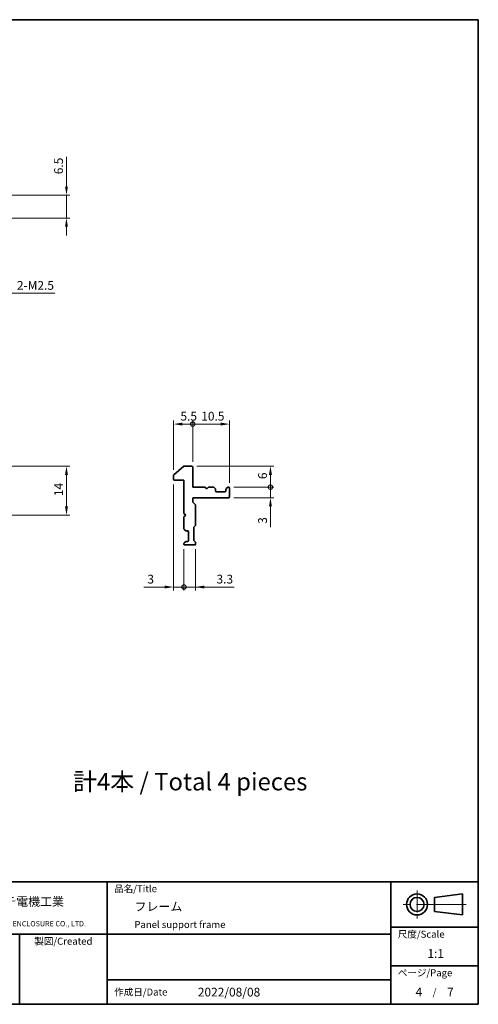
# Model space of a CAD drawing. Units: millimetres. Extents: x 0 to 6707, y 0 to 1124.
# Drawn here: x 3809 to 3940, y 0 to 281 of the extents above; entities that cross this region are included whole.
import ezdxf
from ezdxf.enums import TextEntityAlignment as Align

# ---------------------------------------------------------------- set-up
doc = ezdxf.new("R2010")
doc.units = ezdxf.units.MM
doc.header["$LTSCALE"] = 3
doc.linetypes.add('CHAIN', pattern=[0.35429999999999995, 0.2362, -0.0295, 0.0591, -0.0295])
doc.layers.get('Defpoints').update_dxf_attribs({"lineweight": 25})
for name, color, linetype, lineweight in [('Border (ISO)', 7, 'Continuous', 35), ('Dimension (ISO)', 7, 'Continuous', 18), ('Dimension (ISO) @ 1', 7, 'Continuous', 18), ('Hatch (ISO)', 1, 'Continuous', 18), ('Symbol (ISO)', 7, 'Continuous', 18), ('Title (ISO)', 7, 'Continuous', 35), ('Visible (ISO)', 7, 'Continuous', 35)]:
    doc.layers.add(name, color=color, linetype=linetype, lineweight=lineweight)
doc.styles.add('Note Text (TK)', font='MS PGothic.ttf')
doc.styles.add('文字スタイル67', font='arial.ttf')
doc.dimstyles.new('Default - Method 1b (TK)', dxfattribs={"dimscale": 3, "dimtxt": 2.5, "dimasz": 2.5, "dimexe": 1, "dimexo": 1.499999999999999, "dimgap": 1, "dimtad": 1, "dimrnd": 1e-08, "dimdsep": 46, "dimtxsty": 'Note Text (TK)', "dimcen": 0.09, "dimdle": 5, "dimclrd": 100, "dimclre": 100, "dimclrt": 7, "dimadec": 1, "dimazin": 1, "dimtfac": 1, "dimtmove": 0, "dimatfit": 3, "dimfxl": 1, "dimtolj": 1, "dimlwd": -1, "dimlwe": -1, "dimarcsym": 0})

# ---------------------------------------------------------------- blocks, each defined once
blk = doc.blocks.new('図面枠 tk図枠')
at = {"layer": 'Border (ISO)'}
for p, q in [((14.49999999999999, 289), (405.4999999999999, 289)), ((14.49999999999999, 289), (14.50000000000001, 8.000000000000007)), ((405.4999999999999, 289), (405.4999999999999, 8.000000000000007)), ((14.50000000000001, 8.000000000000007), (405.4999999999999, 8.000000000000007))]:
    blk.add_line(p, q, dxfattribs=at)
blk = doc.blocks.new('表題欄 tk表題欄')
at = {"layer": 'Hatch (ISO)'}
h = blk.add_hatch(color=256, dxfattribs=at)
edge = h.paths.add_edge_path(flags=0)
edge.add_arc((95.57537688673352, 236.2990653650367), 0.5958259999999996, 269.9999999999897, 360)
edge.add_line((96.17120288673351, 236.2990653650368), (96.17120288673348, 239.7107813650365))
edge.add_arc((95.5753768867335, 239.7107813650366), 0.5958259999999996, 0, 90.0000000000068)
edge.add_line((95.57537688673342, 240.3066073650366), (79.13710888673356, 240.3066073650366))
edge.add_arc((79.13710888673353, 239.7107813650366), 0.5958259999999996, 89.99999999999744, 180)
edge.add_line((78.54128288673353, 239.7107813650365), (78.54128288673331, 236.2990653650368))
edge.add_arc((79.13710888673332, 236.2990653650365), 0.5958259999999996, 180, 270.0000000000231)
edge.add_line((79.13710888673356, 235.7032393650365), (95.57537688673342, 235.7032393650367))
edge = h.paths.add_edge_path()
edge.add_line((77.83935088673357, 239.9556413650366), (77.83935088673357, 236.0542053650368))
edge.add_arc((78.54128288673346, 236.0542053650367), 0.7019319999998935, 180, 270.0000000000087)
edge.add_line((78.54128288673357, 235.3522733650368), (96.17120288673352, 235.3522733650368))
edge.add_arc((96.17120288673351, 236.0542053650367), 0.7019319999998921, 270, 360)
edge.add_line((96.8731348867334, 236.0542053650368), (96.87313488673352, 239.9556413650366))
edge.add_arc((96.1712028867336, 239.9556413650367), 0.7019319999998921, 0, 90.00000000000873)
edge.add_line((96.17120288673348, 240.6575733650367), (78.54128288673357, 240.6575733650366))
edge.add_arc((78.54128288673357, 239.9556413650366), 0.7019319999999984, 90, 180)
for points in [[(79.07181288673355, 239.1476033650369), (79.07181288673355, 238.6578833650367), (79.92066088673353, 238.6578833650367), (79.92066088673353, 236.6581933650368), (80.50832488673353, 236.6581933650368), (80.50832488673353, 238.6578833650367), (81.35717288673355, 238.6578833650367), (81.35717288673355, 239.1476033650369)], [(85.68407849525303, 236.6581933650368), (84.9434673993943, 237.8918698287545), (84.41792288673358, 237.3246628822781), (84.41792288673358, 236.6581933650368), (83.89555488673355, 236.6581933650368), (83.89555488673355, 239.1476033650369), (84.41792288673358, 239.1476033650369), (84.41792288673358, 238.0993979968839), (85.38913556809511, 239.1476033650369), (86.10696490847272, 239.1476033650369), (85.31925422435492, 238.2974470774499), (86.30334488673353, 236.6581933650368)], [(92.09142939614459, 239.1476033650369), (92.09142939614459, 236.6581933650368), (92.60971639614465, 236.6581933650368), (92.60971639614465, 237.6580383650368), (93.76872039614462, 237.6580383650368), (93.76872039614462, 236.6581933650368), (94.28700739614459, 236.6581933650368), (94.28700739614459, 239.1476033650369), (93.76872039614462, 239.1476033650369), (93.76872039614462, 238.1477583650367), (92.60971639614465, 238.1477583650367), (92.60971639614465, 239.1476033650369)], [(94.84202339614467, 239.1476033650369), (94.84202339614467, 236.6581933650368), (95.36439139614473, 236.6581933650368), (95.36439139614473, 239.1476033650369)]]:
    blk.add_hatch(color=256, dxfattribs=at).paths.add_polyline_path(points)
h = blk.add_hatch(color=256, dxfattribs=at)
h.paths.add_polyline_path([(82.59020695886475, 237.7110913650368), (81.95242681460243, 237.7110913650368), (82.27131688673356, 238.5794973650367)], flags=0)
h.paths.add_polyline_path([(82.77903014574996, 237.1968853650368), (81.76360362771717, 237.1968853650368), (81.56578886050404, 236.6581933650368), (80.94907288673355, 236.6581933650368), (81.86321688673357, 239.1476033650369), (82.67941688673353, 239.1476033650369), (83.59356088673351, 236.6581933650368), (82.97684491296302, 236.6581933650368)])
h = blk.add_hatch(color=256, dxfattribs=at)
h.paths.add_polyline_path([(87.52707281460246, 237.7110913650368), (88.16485295886469, 237.7110913650368), (87.84596288673359, 238.5794973650367)], flags=0)
h.paths.add_polyline_path([(87.14043486050403, 236.6581933650368), (87.3382496277172, 237.1968853650368), (88.35367614574989, 237.1968853650368), (88.551490912963, 236.6581933650368), (89.16820688673343, 236.6581933650368), (88.25406288673352, 239.1476033650369), (87.43786288673356, 239.1476033650369), (86.52371888673358, 236.6581933650368)])
h = blk.add_hatch(color=256, dxfattribs=at)
edge = h.paths.add_edge_path()
edge.add_arc((90.52309888673334, 237.9028983650369), 1.273272000000011, 38.55054079078439, 336.5820184016556)
edge.add_line((91.69149139614446, 237.3968543650369), (91.17255542714857, 237.6216113977801))
edge.add_ellipse((90.52309888673352, 237.9028983650369), major_axis=(0, -0.7998759999999119), ratio=0.8673469387756529, start_angle=128.5505407907963, end_angle=426.582018401653, ccw=False)
edge.add_line((91.09381514418376, 238.3576891122095), (91.51887237036831, 238.6964075050431))
at = {"layer": 'Title (ISO)'}
for p, q in [((74.70882392282105, 244.052739026017), (255.7088239228211, 244.052739026017)), ((74.70882392282105, 209.052739026017), (74.70882392282105, 244.052739026017)), ((149.7088239228211, 244.052739026017), (149.7088239228211, 209.052739026017)), ((230.7088239228211, 244.052739026017), (230.7088239228211, 209.052739026017)), ((255.7088239228211, 244.052739026017), (255.7088239228211, 209.052739026017)), ((243.2088239228211, 239.552739026017), (251.2088239228211, 240.5527390260171)), ((243.2088239228211, 239.552739026017), (243.2088239228211, 235.552739026017)), ((251.2088239228211, 234.552739026017), (251.2088239228211, 240.5527390260171)), ((243.2088239228211, 235.552739026017), (251.2088239228211, 234.552739026017)), ((230.7088239228211, 231.052739026017), (255.7088239228211, 231.052739026017)), ((74.70882392282105, 229.052739026017), (230.7088239228211, 229.052739026017)), ((99.70882392282108, 229.052739026017), (99.70882392282108, 209.052739026017)), ((124.708823922821, 229.052739026017), (124.708823922821, 209.052739026017)), ((230.7088239228211, 220.052739026017), (255.7088239228211, 220.052739026017)), ((149.7088239228211, 216.052739026017), (230.7088239228211, 216.052739026017)), ((255.7088239228211, 209.052739026017), (74.70882392282105, 209.052739026017))]:
    blk.add_line(p, q, dxfattribs=at)
at = {"layer": 'Title (ISO)', "color": 4, "linetype": 'CHAIN', "lineweight": 18, "ltscale": 8.889559745788574}
blk.add_line((238.2088239228211, 241.552739026017), (238.2088239228211, 233.552739026017), dxfattribs=at)
at = {"layer": 'Title (ISO)', "color": 4, "linetype": 'CHAIN', "lineweight": 18, "ltscale": 20.00163269042969}
blk.add_line((252.2088239228211, 237.552739026017), (234.2088239228211, 237.552739026017), dxfattribs=at)
at = {"layer": 'Title (ISO)'}
for radius in [3, 2]:
    blk.add_circle((238.2088239228211, 237.552739026017), radius, dxfattribs=at)
at = {"layer": 'Title (ISO)', "color": 1, "char_height": 2.000000029802322, "line_spacing_factor": 1.5, "style": 'Note Text (TK)'}
for s, insert, attachment_point in [('\\fＭＳ Ｐゴシック|b0|i0;{\\H2.0000;品名/Title}', (151.708823922821, 242.052739026017), 4), ('\\fＭＳ Ｐゴシック|b0|i0;{\\H2.0000;承認/Approved}', (87.20882392282108, 227.052739026017), 5), ('\\fＭＳ Ｐゴシック|b0|i0;{\\H2.0000;検図/Checked}', (112.208823922821, 227.052739026017), 5), ('\\fＭＳ Ｐゴシック|b0|i0;{\\H2.0000;製図/Created}', (137.2088239228211, 227.052739026017), 5), ('\\fＭＳ Ｐゴシック|b0|i0;{\\H2.0000;尺度/Scale}', (232.7088239228211, 229.052739026017), 4), ('\\fＭＳ Ｐゴシック|b0|i0;{\\H2.0000;ページ/Page}', (232.7088239228211, 218.052739026017), 4), ('\\fＭＳ Ｐゴシック|b0|i0;{\\H2.0000;作成日/Date}', (151.708823922821, 212.552739026017), 4)]:
    blk.add_mtext(s, dxfattribs=dict(at, insert=insert, attachment_point=attachment_point))
at = {"layer": 'Title (ISO)', "color": 7, "line_spacing_factor": 1.5, "style": 'Note Text (TK)'}
for s, insert, char_height, attachment_point in [('株式会社タカチ電機工業', (99.87313488673345, 238.052739026017), 2.5, 4), ('\\fArial|b0|i0;{\\H1.4986;TAKACHI ELECTRONICS ENCLOSURE CO., LTD.}', (99.87313488673342, 232.052739026017), 1.49859994649887, 4), ('\\fＭＳ Ｐゴシック|b0|i0;{\\H2.0000;/}', (243.2088239228211, 212.5527390260171), 2.000000029802322, 5)]:
    blk.add_mtext(s, dxfattribs=dict(at, insert=insert, char_height=char_height, attachment_point=attachment_point))
at = {"layer": 'Title (ISO)', "color": 7}
for tag, p, height, style in [('<品名>_001', (157.4957557410029, 235.6535912987443), 2.5, 'Note Text (TK)'), ('<Title>_001', (157.4878143697324, 230.5520568828656), 2.000000029802322, '文字スタイル67'), ('作成日_001', (175.617914831912, 211.2814322078352), 2.5, 'Note Text (TK)'), ('<ページ_No.>_001', (237.9488807410029, 211.3027390260171), 2.5, 'Note Text (TK)'), ('<総ページ数>_001', (246.7926307410029, 211.3027390260171), 2.5, 'Note Text (TK)')]:
    blk.add_attdef(tag, p, '', height=height, dxfattribs=dict(at, style=style))
at = {"layer": 'Title (ISO)', "color": 7, "style": 'Note Text (TK)'}
blk.add_attdef('<尺度>', text='', height=2.5, dxfattribs=at).set_placement((243.2088239228211, 223.5527390260171), align=Align.MIDDLE_CENTER)
blk = doc.blocks.new('*D70')
at = {"layer": 'Defpoints', "color": 0}
for p in [(3803.386362934701, 153.5881611355167), (3802.5863629347, 139.5881611355167), (3822.386362934699, 139.5881611355167)]:
    blk.add_point(p, dxfattribs=at)
at = {"layer": 'Dimension (ISO)', "color": 100}
for p, q in [((3804.886362934701, 153.5881611355167), (3823.386362934699, 153.5881611355167)), ((3822.386362934699, 151.0881611355167), (3822.386362934699, 142.0881611355167)), ((3804.0863629347, 139.5881611355167), (3823.386362934699, 139.5881611355167))]:
    blk.add_line(p, q, dxfattribs=at)
for points in [[(3821.969696268033, 151.0881611355167), (3822.803029601366, 151.0881611355167), (3822.386362934699, 153.5881611355167)], [(3821.969696268033, 142.0881611355167), (3822.803029601366, 142.0881611355167), (3822.386362934699, 139.5881611355167)]]:
    blk.add_solid(points, dxfattribs=at)
at = {"layer": 'Dimension (ISO)', "color": 7, "insert": (3820.136362934699, 145.0185588627894), "char_height": 2.5, "attachment_point": 4, "rotation": 90, "style": 'Note Text (TK)'}
blk.add_mtext('\\A1;14', dxfattribs=at)
blk = doc.blocks.new('*D58')
at = {"layer": 'Defpoints', "color": 0}
for p in [(3803.386362934725, 230.8908995492958), (3794.942862934724, 224.3908995492958), (3822.386362934702, 224.3908995492958)]:
    blk.add_point(p, dxfattribs=at)
at = {"layer": 'Dimension (ISO)', "color": 100}
for p, q in [((3822.386362934702, 233.3908995492958), (3822.386362934702, 241.8823768815018)), ((3804.886362934725, 230.8908995492958), (3823.386362934702, 230.8908995492958)), ((3822.386362934702, 224.3908995492958), (3822.386362934702, 230.8908995492958)), ((3796.442862934724, 224.3908995492958), (3823.386362934702, 224.3908995492958)), ((3822.386362934702, 221.8908995492958), (3822.386362934702, 219.3908995492958))]:
    blk.add_line(p, q, dxfattribs=at)
for points in [[(3821.969696268035, 233.3908995492958), (3822.803029601368, 233.3908995492958), (3822.386362934702, 230.8908995492958)], [(3821.969696268035, 221.8908995492958), (3822.803029601368, 221.8908995492958), (3822.386362934702, 224.3908995492958)]]:
    blk.add_solid(points, dxfattribs=at)
at = {"layer": 'Dimension (ISO)', "color": 7, "insert": (3820.136362934701, 236.8908996087733), "char_height": 2.5, "attachment_point": 4, "rotation": 90, "style": 'Note Text (TK)'}
blk.add_mtext('\\A1;6.5', dxfattribs=at)
blk = doc.blocks.new('_DotSmall')
at = {"color": 0, "linetype": 'ByBlock', "const_width": 0.5}
blk.add_lwpolyline([(-0.0625, 0, 1), (0.0625, 0, 1)], format="xyb", close=True, dxfattribs=at)
blk = doc.blocks.new('*D59')
at = {"layer": 'Defpoints', "color": 0}
for p in [(3858.437501987209, 165.5881611355166), (3858.437501987209, 153.2881611355169), (3852.937501987208, 150.99448614632)]:
    blk.add_point(p, dxfattribs=at)
at = {"layer": 'Dimension (ISO)', "color": 100}
for p, q in [((3852.937501987208, 152.49448614632), (3852.937501987208, 166.5881611355166)), ((3858.437501987209, 154.7881611355169), (3858.437501987209, 166.5881611355166)), ((3855.437501987209, 165.5881611355166), (3858.437501987209, 165.5881611355166))]:
    blk.add_line(p, q, dxfattribs=at)
blk.add_solid([(3855.437501987209, 166.0048278021833), (3855.437501987209, 165.17149446885), (3852.937501987208, 165.5881611355166)], dxfattribs=at)
at = {"layer": 'Dimension (ISO)', "color": 100, "xscale": 2.5, "yscale": 2.5, "zscale": 2.5}
blk.add_blockref('_DotSmall', (3858.437501987209, 165.5881611355166), dxfattribs=at)
at = {"layer": 'Dimension (ISO)', "color": 7, "insert": (3854.934661078118, 167.8381611355166), "char_height": 2.5, "attachment_point": 4, "style": 'Note Text (TK)'}
blk.add_mtext('\\A1;5.5', dxfattribs=at)
blk = doc.blocks.new('*D60')
at = {"layer": 'Defpoints', "color": 0}
for p in [(3868.937501987209, 165.5881611355166), (3858.437501987209, 153.2881611355169), (3868.937501987209, 147.2881611355169)]:
    blk.add_point(p, dxfattribs=at)
at = {"layer": 'Dimension (ISO)', "color": 100}
for p, q in [((3858.437501987209, 154.7881611355169), (3858.437501987209, 166.5881611355166)), ((3868.937501987209, 148.7881611355169), (3868.937501987209, 166.5881611355166)), ((3858.437501987209, 165.5881611355166), (3866.437501987209, 165.5881611355166))]:
    blk.add_line(p, q, dxfattribs=at)
blk.add_solid([(3866.437501987209, 166.0048278021833), (3866.437501987209, 165.17149446885), (3868.937501987209, 165.5881611355166)], dxfattribs=at)
at = {"layer": 'Dimension (ISO)', "color": 100, "xscale": 2.5, "yscale": 2.5, "zscale": 2.5, "rotation": 180}
blk.add_blockref('_DotSmall', (3858.437501987209, 165.5881611355166), dxfattribs=at)
at = {"layer": 'Dimension (ISO)', "color": 7, "insert": (3860.875001987209, 167.8381611355166), "char_height": 2.5, "attachment_point": 4, "style": 'Note Text (TK)'}
blk.add_mtext('\\A1;10.5', dxfattribs=at)
blk = doc.blocks.new('*D61')
at = {"layer": 'Defpoints', "color": 0}
for p in [(3852.937501987208, 149.8881611355168), (3855.937501987209, 131.3881611355168), (3855.937501987209, 119.0881611355167)]:
    blk.add_point(p, dxfattribs=at)
at = {"layer": 'Dimension (ISO)', "color": 100}
for p, q in [((3852.937501987208, 148.3881611355168), (3852.937501987208, 118.0881611355166)), ((3855.937501987209, 129.8881611355168), (3855.937501987209, 118.0881611355166)), ((3850.437501987208, 119.0881611355167), (3844.488638329256, 119.0881611355167)), ((3855.937501987209, 119.0881611355167), (3852.937501987208, 119.0881611355167)), ((3855.937501987209, 119.0881611355167), (3860.937501987209, 119.0881611355167))]:
    blk.add_line(p, q, dxfattribs=at)
blk.add_solid([(3850.437501987208, 119.5048278021833), (3850.437501987208, 118.67149446885), (3852.937501987208, 119.0881611355167)], dxfattribs=at)
at = {"layer": 'Dimension (ISO)', "color": 100, "xscale": 2.5, "yscale": 2.5, "zscale": 2.5, "rotation": 180}
blk.add_blockref('_DotSmall', (3855.937501987209, 119.0881611355167), dxfattribs=at)
at = {"layer": 'Dimension (ISO)', "color": 7, "insert": (3845.488638329256, 121.3381611355166), "char_height": 2.5, "attachment_point": 4, "style": 'Note Text (TK)'}
blk.add_mtext('\\A1;3', dxfattribs=at)
blk = doc.blocks.new('*D62')
at = {"layer": 'Defpoints', "color": 0}
for p in [(3855.937501987209, 131.3881611355168), (3859.237501987209, 131.3881611355168), (3859.237501987209, 119.0881611355167)]:
    blk.add_point(p, dxfattribs=at)
at = {"layer": 'Dimension (ISO)', "color": 100}
for p, q in [((3855.937501987209, 129.8881611355168), (3855.937501987209, 118.0881611355166)), ((3859.237501987209, 129.8881611355168), (3859.237501987209, 118.0881611355166)), ((3855.937501987209, 119.0881611355167), (3853.437501987209, 119.0881611355167)), ((3855.937501987209, 119.0881611355167), (3859.237501987209, 119.0881611355167)), ((3861.737501987209, 119.0881611355167), (3870.24318386508, 119.0881611355167))]:
    blk.add_line(p, q, dxfattribs=at)
blk.add_solid([(3861.737501987209, 119.5048278021833), (3861.737501987209, 118.67149446885), (3859.237501987209, 119.0881611355167)], dxfattribs=at)
at = {"layer": 'Dimension (ISO)', "color": 100, "xscale": 2.5, "yscale": 2.5, "zscale": 2.5}
blk.add_blockref('_DotSmall', (3855.937501987209, 119.0881611355167), dxfattribs=at)
at = {"layer": 'Dimension (ISO)', "color": 7, "insert": (3865.237502046898, 121.3381611355166), "char_height": 2.5, "attachment_point": 4, "style": 'Note Text (TK)'}
blk.add_mtext('\\A1;3.3', dxfattribs=at)
blk = doc.blocks.new('*D63')
at = {"layer": 'Defpoints', "color": 0}
for p in [(3868.637501987211, 147.5881611355167), (3880.63750198721, 147.5881611355167), (3868.637501987211, 144.5881611355167)]:
    blk.add_point(p, dxfattribs=at)
at = {"layer": 'Dimension (ISO)', "color": 100}
for p, q in [((3880.63750198721, 147.5881611355167), (3880.63750198721, 152.5881611355167)), ((3870.137501987211, 147.5881611355167), (3881.63750198721, 147.5881611355167)), ((3880.63750198721, 147.5881611355167), (3880.63750198721, 144.5881611355167)), ((3870.137501987211, 144.5881611355167), (3881.63750198721, 144.5881611355167)), ((3880.63750198721, 142.0881611355167), (3880.63750198721, 136.1392974775644))]:
    blk.add_line(p, q, dxfattribs=at)
blk.add_solid([(3880.220835320544, 142.0881611355167), (3881.054168653876, 142.0881611355167), (3880.63750198721, 144.5881611355167)], dxfattribs=at)
at = {"layer": 'Dimension (ISO)', "color": 100, "xscale": 2.5, "yscale": 2.5, "zscale": 2.5, "rotation": 270}
blk.add_blockref('_DotSmall', (3880.63750198721, 147.5881611355167), dxfattribs=at)
at = {"layer": 'Dimension (ISO)', "color": 7, "insert": (3878.387501987209, 137.1392974775633), "char_height": 2.5, "attachment_point": 4, "rotation": 90, "style": 'Note Text (TK)'}
blk.add_mtext('\\A1;3', dxfattribs=at)
blk = doc.blocks.new('*D64')
at = {"layer": 'Defpoints', "color": 0}
for p in [(3858.137501987211, 153.5881611355167), (3880.63750198721, 153.5881611355167), (3868.637501987211, 147.5881611355167)]:
    blk.add_point(p, dxfattribs=at)
at = {"layer": 'Dimension (ISO)', "color": 100}
for p, q in [((3859.637501987211, 153.5881611355167), (3881.63750198721, 153.5881611355167)), ((3880.63750198721, 147.5881611355167), (3880.63750198721, 151.0881611355167)), ((3870.137501987211, 147.5881611355167), (3881.63750198721, 147.5881611355167))]:
    blk.add_line(p, q, dxfattribs=at)
blk.add_solid([(3880.220835320544, 151.0881611355167), (3881.054168653876, 151.0881611355167), (3880.63750198721, 153.5881611355167)], dxfattribs=at)
at = {"layer": 'Dimension (ISO)', "color": 100, "xscale": 2.5, "yscale": 2.5, "zscale": 2.5, "rotation": 270}
blk.add_blockref('_DotSmall', (3880.63750198721, 147.5881611355167), dxfattribs=at)
at = {"layer": 'Dimension (ISO)', "color": 7, "insert": (3878.387501987209, 149.8779338627894), "char_height": 2.5, "attachment_point": 4, "rotation": 90, "style": 'Note Text (TK)'}
blk.add_mtext('\\A1;6', dxfattribs=at)
blk = doc.blocks.new('*D65')
at = {"layer": 'Defpoints', "color": 0}
for p in [(3791.386362934722, 224.3908995492966), (3792.164612934723, 223.0429310083055)]:
    blk.add_point(p, dxfattribs=at)
at = {"layer": 'Dimension (ISO)', "color": 100}
for p, q in [((3803.780672049404, 202.9233264379639), (3793.414612934724, 220.8778674988448)), ((3819.109129155647, 202.9233264379636), (3803.780672049404, 202.9233264379639))]:
    blk.add_line(p, q, dxfattribs=at)
blk.add_solid([(3793.775456852967, 221.0862008321783), (3793.053769016481, 220.6695341655116), (3792.164612934723, 223.0429310083055)], dxfattribs=at)
at = {"layer": 'Dimension (ISO)', "color": 7, "insert": (3807.475606428374, 205.1733264379639), "char_height": 2.5, "attachment_point": 4, "style": 'Note Text (TK)'}
blk.add_mtext('\\A1; \\fＭＳ Ｐゴシック|b0|i0;2-M2.5', dxfattribs=at)

msp = doc.modelspace()

# ---------------------------------------------------------------- linework, layer by layer
at = {"layer": 'Visible (ISO)'}
for p, q in [((3855.881875094313, 153.5418053914363), (3853.009465107276, 151.1481304022395)), ((3858.137501987209, 153.5881611355166), (3856.009911974246, 153.5881611355166)), ((3858.437501987209, 147.5881611355166), (3858.437501987209, 153.2881611355169)), ((3852.937501987208, 150.99448614632), (3852.937501987208, 149.8881611355168)), ((3853.237501987209, 149.5881611355166), (3855.937501987209, 149.5881611355166)), ((3855.937501987209, 149.5881611355166), (3855.937501987209, 140.0881611355166)), ((3861.937501987209, 147.5881611355166), (3858.437501987209, 147.5881611355166)), ((3862.437501987209, 147.0881611355166), (3861.937501987209, 147.5881611355166)), ((3862.937501987209, 147.5881611355166), (3862.437501987209, 147.0881611355166)), ((3864.313237918497, 147.5881611355166), (3862.937501987209, 147.5881611355166)), ((3864.849634021565, 147.176029101161), (3864.525369952853, 147.5002931698727)), ((3864.937501987209, 146.5881611355166), (3864.937501987209, 146.9638970668047)), ((3867.637501987209, 146.2881611355169), (3865.237501987209, 146.2881611355169)), ((3867.937501987209, 146.9638970668047), (3867.937501987209, 146.5881611355166)), ((3868.349634021565, 147.5002931698727), (3868.025369952853, 147.176029101161)), ((3868.637501987209, 147.5881611355166), (3868.561766055921, 147.5881611355166)), ((3868.937501987209, 144.8881611355168), (3868.937501987209, 147.2881611355169)), ((3858.437501987209, 143.4624252042285), (3858.437501987209, 144.2881611355169)), ((3858.737501987209, 144.5881611355166), (3868.637501987209, 144.5881611355166)), ((3859.149634021565, 142.6260291011608), (3858.525369952853, 143.2502931698727)), ((3859.237501987209, 136.7624252042287), (3859.237501987209, 142.413897066805)), ((3855.937501987209, 140.0881611355166), (3856.437501987209, 139.5881611355166)), ((3856.437501987209, 139.5881611355166), (3855.937501987209, 139.0881611355166)), ((3855.937501987209, 139.0881611355166), (3855.937501987209, 135.7124252042285)), ((3856.025369952853, 135.5002931698727), (3856.349634021565, 135.1760291011605)), ((3856.561766055921, 135.0881611355166), (3856.937501987209, 135.0881611355166)), ((3858.737501987209, 132.5124252042287), (3858.737501987209, 136.0138970668049)), ((3858.825369952853, 136.2260291011607), (3859.149634021565, 136.5502931698729)), ((3856.937501987209, 132.0881611355166), (3856.561766055921, 132.0881611355166)), ((3857.237501987209, 134.7881611355169), (3857.237501987209, 132.3881611355168)), ((3859.149634021565, 131.9760291011607), (3858.825369952853, 132.3002931698729)), ((3855.937501987209, 131.4638970668047), (3855.937501987209, 131.3881611355168)), ((3856.349634021565, 132.0002931698727), (3856.025369952853, 131.676029101161)), ((3856.237501987209, 131.0881611355166), (3858.937501987209, 131.0881611355166)), ((3859.237501987209, 131.3881611355168), (3859.237501987209, 131.7638970668049))]:
    msp.add_line(p, q, dxfattribs=at)
for centre, radius, start, end in [((3856.009911974246, 153.3881611355168), 0.1999999999999868, 90, 129.8055710922757), ((3858.137501987209, 153.2881611355169), 0.299999999999998, 0, 90), ((3853.137501987209, 150.99448614632), 0.199999999999991, 129.8055710922761, 180), ((3853.237501987209, 149.8881611355168), 0.299999999999998, 180, 270), ((3864.313237918497, 147.2881611355169), 0.3000000000000005, 45.00000000001811, 90), ((3864.637501987209, 146.9638970668047), 0.3000000000000125, 0, 45.00000000001811), ((3865.237501987209, 146.5881611355166), 0.3000000000000003, 180, 270), ((3867.637501987209, 146.5881611355166), 0.3000000000000007, 270, 0), ((3868.237501987209, 146.9638970668047), 0.299999999999998, 135.000000000002, 180), ((3868.561766055921, 147.2881611355169), 0.2999999999999847, 90, 135.0000000000006), ((3868.637501987209, 147.2881611355169), 0.3000000000000013, 0, 90), ((3858.737501987209, 144.2881611355169), 0.299999999999998, 90, 180), ((3858.737501987209, 143.4624252042285), 0.2999999999999896, 180, 224.9999999999994), ((3868.637501987209, 144.8881611355168), 0.3000000000000013, 270, 0), ((3858.937501987209, 142.413897066805), 0.3000000000000025, 0, 44.9999999999994), ((3856.237501987209, 135.7124252042285), 0.299999999999987, 180, 224.9999999999838), ((3856.561766055921, 135.3881611355168), 0.2999999999999896, 224.9999999999994, 270), ((3856.937501987209, 134.7881611355169), 0.3000000000000025, 0, 90), ((3859.037501987209, 136.0138970668049), 0.299999999999998, 135.000000000002, 180), ((3858.937501987209, 136.7624252042287), 0.3000000000000003, 314.9999999999817, 0), ((3856.561766055921, 131.7881611355169), 0.3000000000000047, 90, 134.9999999999816), ((3856.937501987209, 132.3881611355168), 0.3000000000000047, 270, 0), ((3859.037501987209, 132.5124252042287), 0.3000000000000052, 180, 224.9999999999838), ((3856.237501987209, 131.4638970668047), 0.2999999999999997, 134.9999999999819, 180), ((3856.237501987209, 131.3881611355168), 0.299999999999998, 180, 270), ((3858.937501987209, 131.3881611355168), 0.3000000000000025, 270, 0), ((3858.937501987209, 131.7638970668049), 0.3000000000000069, 0, 44.9999999999994)]:
    msp.add_arc(centre, radius, start, end, dxfattribs=at)

# ---------------------------------------------------------------- block references
msp.add_blockref('図面枠 tk図枠', (3534.5, -7.999999999999985))
ref = msp.add_blockref('表題欄 tk表題欄', (3684.291176077179, -209.0527390260172))
ref.add_attrib('<品名>_001', 'フレーム', (3841.815340909091, 26.65056818181819), dxfattribs={"layer": 'Title (ISO)', "color": 7, "height": 2.5, "style": 'Note Text (TK)'})
ref.add_attrib('<尺度>_001', '1:1', (3925.461647727273, 13.25000000000001), dxfattribs={"layer": 'Title (ISO)', "color": 7, "height": 2.5, "style": 'Note Text (TK)'})
ref.add_attrib('作成日_001', '2022/08/08', (3859.901988636364, 2.228693181818195), dxfattribs={"layer": 'Title (ISO)', "color": 7, "height": 2.5, "style": 'Note Text (TK)'})
ref.add_attrib('<Title>_001', 'Panel support frame', (3841.784447472914, 21.76057297670338), dxfattribs={"layer": 'Title (ISO)', "color": 7, "height": 2.000000029802322, "style": '文字スタイル67'})
ref.add_attrib('<ページ_No.>_001', '4', (3922.083806818181, 2.250000000000014), dxfattribs={"layer": 'Title (ISO)', "color": 7, "height": 2.5, "style": 'Note Text (TK)'})
ref.add_attrib('<総ページ数>_001', '7', (3931.083806818182, 2.250000000000014), dxfattribs={"layer": 'Title (ISO)', "color": 7, "height": 2.5, "style": 'Note Text (TK)'})

# ---------------------------------------------------------------- texts
at = {"layer": 'Symbol (ISO)', "color": 7, "insert": (3824.280860592426, 63.5465262864591), "char_height": 5, "width": 71.28654956817626, "attachment_point": 4, "line_spacing_factor": 1.5, "style": 'Note Text (TK)'}
msp.add_mtext('\\fＭＳ Ｐゴシック|b0|i0;{\\H5.0000;計4本 / Total 4 pieces}', dxfattribs=at)

# ---------------------------------------------------------------- dimensions: what is measured, and where the dimension line sits
at = {"layer": 'Dimension (ISO) @ 1', "color": 100}
for base, p1, p2, angle, override, picture, middle in [((3822.386362934702, 224.3908995492958), (3803.386362934722, 230.8908995492957), (3794.942862934723, 224.3908995492957), 270, {"dimscale": 1, "dimgap": 1, "dimdec": 2, "dimtol": 0, "dimlim": 0, "dimtp": 0, "dimtm": 0, "dimtdec": 2, "dimtix": 0, "dimtofl": 1, "dimtmove": 0, "dimatfit": 1}, '*D58', (3822.386362934701, 238.886638245137)), ((3858.437501987209, 165.5881611355166), (3852.937501987208, 150.99448614632), (3858.437501987209, 153.2881611355169), 180, {"dimscale": 1, "dimgap": 1, "dimdec": 2, "dimblk2": 'DotSmall', "dimsah": 1, "dimdle": 0, "dimtol": 0, "dimlim": 0, "dimtp": 0, "dimtm": 0, "dimtdec": 2, "dimtix": 0, "dimtofl": 1, "dimtmove": 0, "dimatfit": 1}, '*D59', (3856.937501987209, 165.5881611355166)), ((3868.937501987209, 165.5881611355166), (3858.437501987209, 153.2881611355169), (3868.937501987209, 147.2881611355169), 180, {"dimscale": 1, "dimgap": 1, "dimdec": 2, "dimblk1": 'DotSmall', "dimsah": 1, "dimdle": 0, "dimtol": 0, "dimlim": 0, "dimtp": 0, "dimtm": 0, "dimtdec": 2, "dimtix": 0, "dimtofl": 0, "dimtmove": 0, "dimatfit": 1}, '*D60', (3863.687501987209, 165.5881611355166)), ((3822.386362934699, 139.5881611355167), (3803.386362934698, 153.5881611355166), (3802.586362934698, 139.5881611355166), 270, {"dimscale": 1, "dimgap": 1, "dimdec": 2, "dimtol": 0, "dimlim": 0, "dimtp": 0, "dimtm": 0, "dimtdec": 2, "dimtix": 0, "dimtofl": 0, "dimtmove": 0, "dimatfit": 1}, '*D70', (3822.386362934699, 146.5881611355166)), ((3880.63750198721, 153.5881611355167), (3868.637501987209, 147.5881611355166), (3858.137501987209, 153.5881611355166), 90, {"dimscale": 1, "dimgap": 1, "dimdec": 2, "dimblk1": 'DotSmall', "dimsah": 1, "dimdle": 0, "dimtol": 0, "dimlim": 0, "dimtp": 0, "dimtm": 0, "dimtdec": 2, "dimtix": 0, "dimtofl": 1, "dimtmove": 0, "dimatfit": 1}, '*D64', (3880.637501987209, 150.5881611355166)), ((3880.63750198721, 147.5881611355167), (3868.637501987209, 144.5881611355166), (3868.637501987209, 147.5881611355166), 90, {"dimscale": 1, "dimgap": 1, "dimdec": 2, "dimblk2": 'DotSmall', "dimsah": 1, "dimdle": 0, "dimtol": 0, "dimlim": 0, "dimtp": 0, "dimtm": 0, "dimtdec": 2, "dimtix": 0, "dimtofl": 1, "dimtmove": 0, "dimatfit": 1}, '*D63', (3880.637501987209, 137.8637292957451)), ((3855.937501987209, 119.0881611355167), (3852.937501987208, 149.8881611355168), (3855.937501987209, 131.3881611355168), 180, {"dimscale": 1, "dimgap": 1, "dimdec": 2, "dimblk2": 'DotSmall', "dimsah": 1, "dimdle": 0, "dimtol": 0, "dimlim": 0, "dimtp": 0, "dimtm": 0, "dimtdec": 2, "dimtix": 0, "dimtofl": 1, "dimtmove": 0, "dimatfit": 1}, '*D61', (3846.213070147437, 119.0881611355167)), ((3859.237501987209, 119.0881611355167), (3855.937501987209, 131.3881611355168), (3859.237501987209, 131.3881611355168), 180, {"dimscale": 1, "dimgap": 1, "dimdec": 2, "dimblk1": 'DotSmall', "dimsah": 1, "dimdle": 0, "dimtol": 0, "dimlim": 0, "dimtp": 0, "dimtm": 0, "dimtdec": 2, "dimtix": 0, "dimtofl": 1, "dimtmove": 0, "dimatfit": 1}, '*D62', (3867.240342955989, 119.0881611355167))]:
    dim = msp.add_linear_dim(base=base, p1=p1, p2=p2, angle=angle, dimstyle='Default - Method 1b (TK)', override=override, dxfattribs=at)
    dim.commit()
    dim.dimension.update_dxf_attribs({"geometry": picture, "text_midpoint": middle, "dimtype": 128})
dim = msp.add_radius_dim(center=(3791.386362934722, 224.3908995492966), mpoint=(3792.164612934723, 223.0429310083055), text=' \\fＭＳ Ｐゴシック|b0|i0;2-M2.5', dimstyle='Default - Method 1b (TK)', override={"dimscale": 1, "dimgap": 1, "dimtih": 1, "dimtoh": 1, "dimdec": 2, "dimlfac": 1, "dimcen": 0, "dimtol": 0, "dimlim": 0, "dimtp": 0, "dimtm": 0, "dimtdec": 2, "dimtix": 0, "dimtofl": 0, "dimtmove": 0, "dimatfit": 3}, dxfattribs=at)
dim.commit()
dim.dimension.update_dxf_attribs({"geometry": '*D65', "text_midpoint": (3813.292367792011, 202.9233264379639), "dimtype": 132})

doc.saveas('drawing.dxf')
